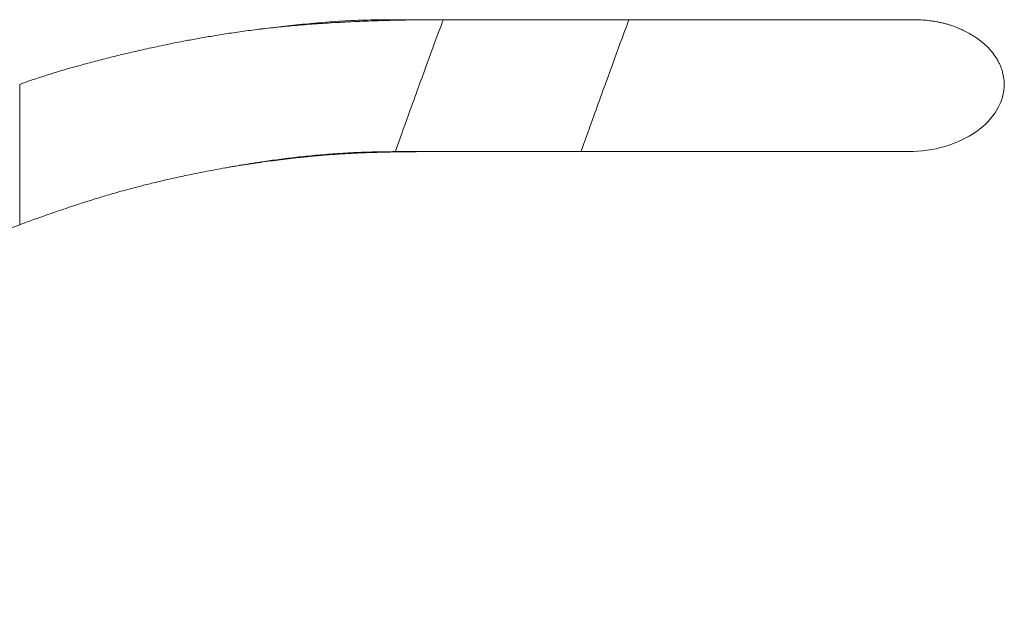
# Model space of a CAD drawing. Units: millimetres. Extents: x -255 to 588, y -273 to 501.
# Drawn here: x 492 to 534, y 178 to 204 of the extents above; entities that cross this region are included whole.
import ezdxf

# ---------------------------------------------------------------- set-up
doc = ezdxf.new("R2010")
doc.units = ezdxf.units.MM

msp = doc.modelspace()

# ---------------------------------------------------------------- linework, layer by layer
at = {"color": 7, "linetype": 'Continuous', "lineweight": 18}
for p, q in [((510.314, 204.134), (507.886, 204.134)), ((518.256, 204.134), (510.314, 204.134)), ((508.268, 198.493), (516.21, 198.493)), ((516.21, 198.493), (517.851, 198.493)), ((445.255, 178.282), (492.203, 195.37))]:
    msp.add_line(p, q, dxfattribs=at)
at = {"color": 8, "linetype": 'Continuous', "lineweight": 18}
for p, q in [((492.202, 201.37), (492.202, 198.37)), ((492.202, 198.37), (492.202, 195.37))]:
    msp.add_line(p, q, dxfattribs=at)
for centre, major_axis, ratio, start_param, end_param in [((508.898, 201.314), (-1.033, 2.817), 0.135145, 6.233652, 6.385944), ((509.291, 201.314), (1.023, 2.82), 0.004191, 0.00136, 1.546959), ((509.291, 201.314), (1.023, 2.82), 0.004191, 1.546959, 3.142806)]:
    msp.add_ellipse(centre, major_axis=major_axis, ratio=ratio, start_param=start_param, end_param=end_param, dxfattribs=at)
at = {"color": 7, "linetype": 'Continuous', "lineweight": 18}
for centre, major_axis, ratio, start_param, end_param in [((517.233, 201.314), (1.023, 2.82), 0.004191, 0.00154, 1.546959), ((530.309, 201.314), (3.993, 0.142), 0.705399, 1.520024, 1.524718), ((517.233, 201.314), (1.023, 2.82), 0.004191, 1.546959, 3.14315), ((530.309, 201.314), (3.993, 0.142), 0.705399, 4.661841, 6.258039)]:
    msp.add_ellipse(centre, major_axis=major_axis, ratio=ratio, start_param=start_param, end_param=end_param, dxfattribs=at)
for points, knots in [([(510.314, 204.134), (509.952, 204.133), (509.233, 204.131), (508.169, 204.112), (507.134, 204.081), (506.134, 204.037), (505.182, 203.981), (504.281, 203.913), (503.434, 203.837), (502.637, 203.751), (501.886, 203.657), (501.182, 203.556), (500.523, 203.452), (499.914, 203.347), (499.351, 203.243), (498.836, 203.142), (498.366, 203.045), (497.942, 202.955), (497.564, 202.872), (497.222, 202.794), (496.9, 202.72), (496.58, 202.644), (496.15, 202.54), (495.605, 202.404), (494.721, 202.17), (493.985, 201.959), (493.396, 201.774), (493.156, 201.698), (492.878, 201.606), (492.554, 201.496), (492.324, 201.414), (492.202, 201.37)], [0, 0, 0, 0, 0.059081, 0.117045, 0.173425, 0.227845, 0.280004, 0.328809, 0.37505, 0.418616, 0.459438, 0.498312, 0.534495, 0.568076, 0.599115, 0.627649, 0.653694, 0.677254, 0.698276, 0.716802, 0.73433, 0.75215, 0.770247, 0.806531, 0.843664, 0.919236, 0.931126, 0.944318, 0.960258, 0.978858, 1, 1, 1, 1]), ([(507.885, 204.134), (507.521, 204.13), (506.798, 204.121), (505.726, 204.06), (504.683, 203.977), (503.682, 203.876), (502.908, 203.787), (502.47, 203.729), (502.349, 203.713)], [0, 0, 0, 0, 0.196502, 0.390605, 0.579634, 0.761382, 0.934111, 1, 1, 1, 1]), ([(528.15, 204.134), (528.133, 204.134), (527.997, 204.134), (527.726, 204.134), (527.346, 204.134), (526.974, 204.134), (526.617, 204.134), (526.268, 204.134), (525.923, 204.134), (525.572, 204.134), (525.159, 204.134), (524.68, 204.134), (524.132, 204.134), (523.652, 204.134), (523.247, 204.134), (522.91, 204.134), (522.548, 204.134), (522.156, 204.134), (521.728, 204.134), (521.264, 204.134), (520.754, 204.134), (520.194, 204.134), (519.623, 204.134), (519.044, 204.134), (518.465, 204.134), (517.852, 204.134), (517.205, 204.134), (516.526, 204.134), (516.063, 204.134), (515.827, 204.134)], [0, 0, 0, 0, 0.006595, 0.052925, 0.095996, 0.13581, 0.172366, 0.206006, 0.238851, 0.271266, 0.30325, 0.350209, 0.396207, 0.441244, 0.467336, 0.493094, 0.520407, 0.551364, 0.58267, 0.616989, 0.654319, 0.694663, 0.738018, 0.77645, 0.816975, 0.859592, 0.904301, 0.951104, 1, 1, 1, 1]), ([(530.392, 204.134), (530.358, 204.134), (530.29, 204.134), (530.131, 204.134), (529.937, 204.134), (529.711, 204.134), (529.459, 204.134), (529.185, 204.134), (528.879, 204.134), (528.544, 204.134), (528.178, 204.134), (527.802, 204.134), (527.415, 204.134), (527.018, 204.134), (526.599, 204.134), (526.158, 204.134), (525.697, 204.134), (525.296, 204.134), (524.955, 204.134), (524.659, 204.134), (524.328, 204.134), (523.966, 204.134), (523.575, 204.134), (523.155, 204.134), (522.694, 204.134), (522.191, 204.134), (521.645, 204.134), (521.054, 204.134), (520.419, 204.134), (519.739, 204.134), (519.014, 204.134), (518.513, 204.134), (518.256, 204.134)], [0, 0, 0, 0, 0.044953, 0.08828, 0.129981, 0.170056, 0.208508, 0.245334, 0.280538, 0.319555, 0.356365, 0.391519, 0.425636, 0.458716, 0.49076, 0.525418, 0.558775, 0.590832, 0.609114, 0.628301, 0.649858, 0.673784, 0.697591, 0.723357, 0.751082, 0.780765, 0.812407, 0.846007, 0.881567, 0.919085, 0.958563, 1, 1, 1, 1]), ([(530.411, 204.134), (530.382, 204.134), (530.325, 204.134), (530.181, 204.134), (530.002, 204.134), (529.79, 204.134), (529.551, 204.134), (529.288, 204.134), (529.058, 204.134), (528.907, 204.134), (528.859, 204.134)], [0, 0, 0, 0, 0.151344, 0.297263, 0.437758, 0.572829, 0.702476, 0.826699, 0.945497, 1, 1, 1, 1]), ([(530.545, 204.133), (530.547, 204.133), (530.555, 204.134), (530.518, 204.134), (530.447, 204.134), (530.411, 204.134)], [0, 0, 0, 0, 0.086497, 0.544056, 1, 1, 1, 1]), ([(534.303, 201.385), (534.303, 201.405), (534.302, 201.441), (534.296, 201.507), (534.287, 201.576), (534.275, 201.651), (534.26, 201.731), (534.241, 201.821), (534.219, 201.914), (534.19, 202.014), (534.148, 202.132), (534.092, 202.264), (534.015, 202.411), (533.916, 202.572), (533.79, 202.743), (533.64, 202.913), (533.47, 203.077), (533.275, 203.24), (533.058, 203.397), (532.821, 203.541), (532.593, 203.661), (532.379, 203.758), (532.179, 203.837), (532.017, 203.894), (531.862, 203.942), (531.708, 203.983), (531.542, 204.021), (531.339, 204.06), (531.096, 204.096), (530.81, 204.124), (530.614, 204.13), (530.511, 204.133)], [0, 0, 0, 0, 0.038781, 0.071826, 0.099402, 0.121983, 0.140436, 0.156328, 0.172017, 0.189994, 0.211393, 0.236754, 0.266471, 0.300873, 0.340266, 0.384491, 0.428129, 0.469604, 0.521585, 0.569859, 0.614539, 0.65583, 0.694073, 0.729883, 0.756743, 0.784757, 0.814448, 0.846246, 0.892475, 0.943609, 1, 1, 1, 1]), ([(492.202, 195.37), (492.375, 195.433), (492.703, 195.551), (493.173, 195.719), (493.6, 195.869), (493.992, 196.004), (494.35, 196.124), (494.676, 196.232), (494.946, 196.32), (495.171, 196.391), (495.375, 196.455), (495.608, 196.527), (495.88, 196.609), (496.192, 196.7), (496.545, 196.8), (496.941, 196.908), (497.402, 197.029), (497.936, 197.162), (498.546, 197.305), (499.211, 197.452), (499.931, 197.6), (500.704, 197.748), (501.526, 197.894), (502.331, 198.025), (503.114, 198.138), (503.87, 198.234), (504.663, 198.32), (505.497, 198.392), (506.375, 198.448), (507.304, 198.486), (507.94, 198.491), (508.267, 198.493)], [0, 0, 0, 0, 0.033492, 0.063525, 0.090983, 0.116088, 0.139029, 0.159915, 0.178809, 0.190663, 0.203023, 0.217827, 0.235095, 0.254852, 0.277142, 0.302027, 0.329538, 0.364202, 0.402288, 0.443747, 0.488486, 0.536355, 0.587151, 0.640812, 0.685089, 0.731357, 0.779779, 0.830564, 0.883973, 0.940324, 1, 1, 1, 1]), ([(500.966, 197.793), (501.149, 197.824), (501.592, 197.899), (502.315, 198.01), (503.152, 198.125), (503.943, 198.22), (504.677, 198.295), (505.341, 198.353), (506.028, 198.401), (506.739, 198.438), (507.478, 198.465), (508.252, 198.482), (509.066, 198.492), (509.624, 198.493), (509.911, 198.493)], [0, 0, 0, 0, 0.062089, 0.149994, 0.244136, 0.344156, 0.416077, 0.490338, 0.566818, 0.645856, 0.727987, 0.813857, 0.904231, 1, 1, 1, 1]), ([(516.209, 198.493), (516.485, 198.493), (517.023, 198.493), (517.807, 198.493), (518.543, 198.493), (519.233, 198.493), (519.874, 198.493), (520.466, 198.493), (521.011, 198.493), (521.508, 198.493), (521.96, 198.493), (522.358, 198.493), (522.707, 198.493), (523.012, 198.493), (523.293, 198.493), (523.563, 198.493), (523.831, 198.493), (524.223, 198.493), (524.732, 198.493), (525.255, 198.493), (525.683, 198.493), (526.02, 198.493), (526.352, 198.493), (526.686, 198.493), (527.028, 198.493), (527.383, 198.493), (527.745, 198.493), (528.084, 198.493), (528.396, 198.493), (528.681, 198.493), (528.955, 198.493), (529.216, 198.493), (529.457, 198.493), (529.676, 198.493), (529.867, 198.493), (530.023, 198.493), (530.145, 198.493), (530.186, 198.493), (530.208, 198.493)], [0, 0, 0, 0, 0.039134, 0.076274, 0.111421, 0.144575, 0.175734, 0.2049, 0.232071, 0.257247, 0.280428, 0.301614, 0.319588, 0.335824, 0.350631, 0.36543, 0.380397, 0.395535, 0.431885, 0.469177, 0.490787, 0.512702, 0.534922, 0.557643, 0.582299, 0.609174, 0.638269, 0.669583, 0.696233, 0.724303, 0.753794, 0.784705, 0.817037, 0.850789, 0.885961, 0.922554, 0.960567, 1, 1, 1, 1]), ([(517.853, 198.493), (518.103, 198.493), (518.594, 198.493), (519.304, 198.493), (519.972, 198.493), (520.597, 198.493), (521.225, 198.493), (521.845, 198.493), (522.451, 198.493), (522.993, 198.493), (523.462, 198.493), (523.862, 198.493), (524.202, 198.493), (524.505, 198.493), (524.787, 198.493), (525.157, 198.493), (525.619, 198.493), (526.118, 198.493), (526.57, 198.493), (526.967, 198.493), (527.216, 198.493), (527.338, 198.493)], [0, 0, 0, 0, 0.0678046, 0.1324583, 0.1939609, 0.2523111, 0.3075095, 0.3720709, 0.4317069, 0.4864154, 0.5361967, 0.5766158, 0.6130785, 0.6455843, 0.6762658, 0.7077423, 0.7718971, 0.8391424, 0.8921461, 0.9469237, 1, 1, 1, 1]), ([(527.452, 198.493), (527.551, 198.493), (527.786, 198.493), (528.134, 198.493), (528.482, 198.493), (528.801, 198.493), (529.089, 198.493), (529.356, 198.493), (529.598, 198.493), (529.809, 198.493), (529.987, 198.493), (530.067, 198.493), (530.108, 198.493)], [0, 0, 0, 0, 0.0702491, 0.1659973, 0.2675957, 0.3593387, 0.4553797, 0.5557165, 0.6603483, 0.7692739, 0.8824916, 1, 1, 1, 1])]:
    msp.add_open_spline(points, degree=3, knots=knots, dxfattribs=at)

doc.saveas('drawing.dxf')
